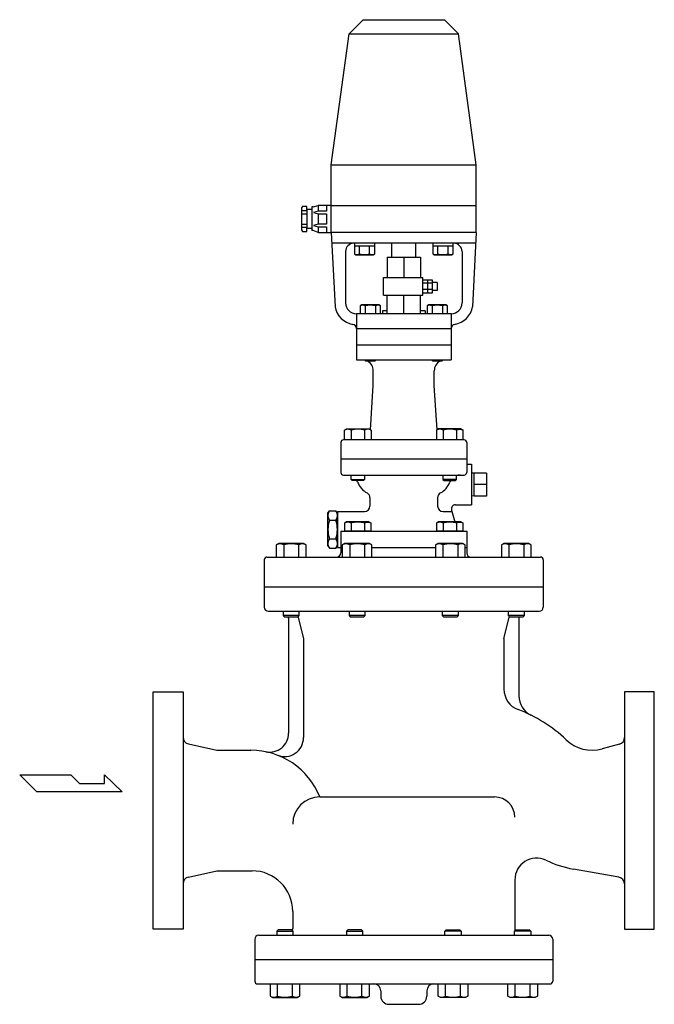
# Model space of a CAD drawing. Extents: x 187 to 4862, y 85 to 3247.
# Drawn here: x 2714 to 3183, y 604 to 1330 of the extents above; entities that cross this region are included whole.
import ezdxf

# ---------------------------------------------------------------- set-up
doc = ezdxf.new("R2010")
doc.units = 0
doc.header["$LTSCALE"] = 68
doc.layers.get('0').update_dxf_attribs({"linetype": 'CONTINUOUS'})

msp = doc.modelspace()

# ---------------------------------------------------------------- linework, layer by layer
for p, q in [((2968.089926, 1330.083173), (2957.679116, 1319.672362)), ((2968.089926, 1330.083173), (3028.089926, 1330.083173)), ((3028.089926, 1330.083173), (3038.500737, 1319.672362)), ((2944.589926, 1223.083173), (2957.679116, 1319.672362)), ((2957.679116, 1319.672362), (3038.500737, 1319.672362)), ((3051.589926, 1223.083173), (3038.500737, 1319.672362)), ((2944.589926, 1173.083173), (2944.589926, 1223.083173)), ((2944.589926, 1223.083173), (3051.589926, 1223.083173)), ((3051.589926, 1173.083173), (3051.589926, 1223.083173)), ((2923.362284, 1192.310815), (2922.589926, 1191.164474)), ((2926.435455, 1192.310815), (2923.362284, 1192.310815)), ((2926.435455, 1190.010002), (2926.435455, 1192.310815)), ((2931.204892, 1192.009153), (2930.289113, 1191.928701)), ((2930.289113, 1191.928701), (2930.289113, 1174.619758)), ((2931.204892, 1192.009153), (2934.898869, 1193.083173)), ((2944.589926, 1193.083173), (2934.898869, 1193.083173)), ((2934.898869, 1193.083173), (2934.898869, 1188.855531)), ((2941.053341, 1193.083173), (2941.053341, 1188.855531)), ((2944.589926, 1193.083173), (3051.589926, 1193.083173)), ((2922.589926, 1191.164474), (2922.589926, 1175.001872)), ((2922.589926, 1189.237644), (2926.435455, 1189.237644)), ((2922.589926, 1186.928701), (2926.435455, 1186.928701)), ((2930.289113, 1190.010002), (2926.435455, 1190.010002)), ((2926.435455, 1190.010002), (2926.435455, 1176.156344)), ((2934.898869, 1188.855531), (2931.435455, 1187.888051)), ((2931.435455, 1187.888051), (2934.898869, 1186.928701)), ((2941.053341, 1188.855531), (2934.898869, 1188.855531)), ((2934.898869, 1186.928701), (2941.053341, 1186.928701)), ((2934.898869, 1186.928701), (2934.898869, 1179.237644)), ((2941.053341, 1186.928701), (2941.053341, 1179.237644)), ((2922.589926, 1179.237644), (2926.435455, 1179.237644)), ((2934.898869, 1179.237644), (2931.435455, 1178.278295)), ((2931.435455, 1178.278295), (2934.898869, 1177.310815)), ((2941.053341, 1179.237644), (2934.898869, 1179.237644)), ((2934.898869, 1177.310815), (2934.898869, 1173.083173)), ((2934.898869, 1177.310815), (2941.053341, 1177.310815)), ((2941.053341, 1177.310815), (2941.053341, 1173.083173)), ((2922.589926, 1176.928701), (2926.435455, 1176.928701)), ((2922.589926, 1175.001872), (2923.362284, 1173.855531)), ((2923.362284, 1173.855531), (2926.435455, 1173.855531)), ((2926.435455, 1173.855531), (2926.435455, 1176.156344)), ((2926.435455, 1176.156344), (2930.289113, 1176.156344)), ((2931.214586, 1174.535787), (2930.289113, 1174.619758)), ((2934.898869, 1173.083173), (2931.207813, 1174.538457)), ((2934.898869, 1173.083173), (2944.589926, 1173.083173)), ((2944.589926, 1173.083173), (2947.327185, 1118.337997)), ((3051.589926, 1173.083173), (2944.589926, 1173.083173)), ((3051.589926, 1173.083173), (3048.852668, 1118.337997)), ((3051.189926, 1165.083173), (2944.989926, 1165.083173)), ((2961.593048, 1165.083173), (2961.593048, 1157.274173)), ((2976.604048, 1163.083173), (2961.593048, 1163.083173)), ((2965.347048, 1157.274173), (2965.347048, 1163.083173)), ((2972.851048, 1157.274173), (2972.851048, 1163.083173)), ((2976.604048, 1157.274173), (2976.604048, 1165.083173)), ((2989.289926, 1154.764634), (2989.289926, 1165.083173)), ((3006.889926, 1154.764634), (3006.889926, 1165.083173)), ((3019.575804, 1165.083173), (3019.575804, 1157.274173)), ((3034.586804, 1163.083173), (3019.575804, 1163.083173)), ((3023.329804, 1157.274173), (3023.329804, 1163.083173)), ((3030.833804, 1157.274173), (3030.833804, 1163.083173)), ((3034.586804, 1157.274173), (3034.586804, 1165.083173)), ((2955.089926, 1159.083173), (2955.089926, 1121.083173)), ((2961.593048, 1157.274173), (2962.790048, 1156.583173)), ((2962.790048, 1156.583173), (2975.408048, 1156.583173)), ((2975.408048, 1156.583173), (2976.604048, 1157.274173)), ((3019.575804, 1157.274173), (3020.772804, 1156.583173)), ((3020.772804, 1156.583173), (3033.390804, 1156.583173)), ((3033.390804, 1156.583173), (3034.586804, 1157.274173)), ((3041.089926, 1159.083173), (3041.089926, 1121.083173)), ((2985.839926, 1154.764634), (2985.839926, 1139.764634)), ((2985.839926, 1154.764634), (3010.339926, 1154.764634)), ((2998.089926, 1154.764634), (2998.089926, 1139.764634)), ((3010.339926, 1154.764634), (3010.339926, 1139.764634)), ((2983.089926, 1126.764634), (2983.089926, 1139.764634)), ((2983.089926, 1139.764634), (3012.089926, 1139.764634)), ((3012.089926, 1126.764634), (3012.089926, 1139.764634)), ((3019.369926, 1137.955572), (3012.089926, 1137.955572)), ((3019.369926, 1135.609947), (3012.089926, 1135.609947)), ((3015.729926, 1128.573697), (3015.729926, 1137.955572)), ((3019.369926, 1128.573697), (3019.369926, 1137.955572)), ((3022.63995, 1136.264634), (3019.369926, 1136.264634)), ((3022.63995, 1136.264634), (3022.63995, 1130.264634)), ((2983.089926, 1126.764634), (3012.089926, 1126.764634)), ((2985.839926, 1113.083173), (2985.839926, 1126.764634)), ((2998.089926, 1113.083173), (2998.089926, 1126.764634)), ((3010.339926, 1113.083173), (3010.339926, 1126.764634)), ((3019.369926, 1130.919947), (3012.089926, 1130.919947)), ((3012.089926, 1128.573697), (3019.369926, 1128.573697)), ((3022.63995, 1130.264634), (3019.369926, 1130.264634)), ((2967.031689, 1119.583173), (2965.835689, 1118.892173)), ((2965.835689, 1118.892173), (2965.835689, 1113.083173)), ((2979.649689, 1119.583173), (2967.031689, 1119.583173)), ((2969.588689, 1118.892173), (2969.588689, 1113.083173)), ((2977.092689, 1118.892173), (2977.092689, 1113.083173)), ((2980.846689, 1118.892173), (2979.649689, 1119.583173)), ((2980.846689, 1113.083173), (2980.846689, 1118.892173)), ((3016.529164, 1119.583173), (3015.333164, 1118.892173)), ((3015.333164, 1118.892173), (3015.333164, 1113.083173)), ((3029.147164, 1119.583173), (3016.529164, 1119.583173)), ((3019.086164, 1118.892173), (3019.086164, 1113.083173)), ((3026.590164, 1118.892173), (3026.590164, 1113.083173)), ((3030.344164, 1118.892173), (3029.147164, 1119.583173)), ((3030.344164, 1113.083173), (3030.344164, 1118.892173)), ((2963.089926, 1113.083173), (2963.089926, 1079.083173)), ((3033.089926, 1113.083173), (2963.089926, 1113.083173)), ((2982.339926, 1115.383173), (2982.339926, 1113.083173)), ((2985.839926, 1115.383173), (2982.339926, 1115.383173)), ((3013.839926, 1115.383173), (3010.339926, 1115.383173)), ((3013.839926, 1115.383173), (3013.839926, 1113.083173)), ((3033.089926, 1113.083173), (3033.089926, 1079.083173)), ((3033.089926, 1102.083173), (2963.089926, 1102.083173)), ((3033.089926, 1102.32151), (3033.089926, 1102.083173)), ((2963.089926, 1090.083173), (3033.089926, 1090.083173)), ((2963.089926, 1079.083173), (3033.089926, 1079.083173)), ((2969.341189, 1078.760173), (2969.341189, 1079.083173)), ((2970.018189, 1078.083173), (2969.341189, 1078.760173)), ((2976.664189, 1078.083173), (2970.018189, 1078.083173)), ((2977.341189, 1078.760173), (2976.664189, 1078.083173)), ((2977.341189, 1079.083173), (2977.341189, 1078.760173)), ((3018.838664, 1078.760173), (3018.838664, 1079.083173)), ((3019.515664, 1078.083173), (3018.838664, 1078.760173)), ((3026.161664, 1078.083173), (3019.515664, 1078.083173)), ((3026.838664, 1078.760173), (3026.161664, 1078.083173)), ((3026.838664, 1079.083173), (3026.838664, 1078.760173)), ((2975.589926, 1060.083173), (2975.589926, 1071.083173)), ((3020.589926, 1060.083173), (3020.589926, 1071.083173)), ((2973.548423, 1027.41911), (2975.589926, 1060.083173)), ((3022.63143, 1027.41911), (3020.589926, 1060.083173)), ((2954.333801, 1027.179173), (2955.898801, 1028.083173)), ((2955.239801, 1027.617173), (2954.333801, 1027.180173)), ((2954.333801, 1020.083173), (2954.333801, 1027.179173)), ((2955.738801, 1027.763173), (2955.239801, 1027.617173)), ((2956.257801, 1027.853173), (2955.738801, 1027.763173)), ((2955.898801, 1028.083173), (2972.398801, 1028.083173)), ((2956.787801, 1027.883173), (2956.257801, 1027.853173)), ((2957.316801, 1027.853173), (2956.787801, 1027.883173)), ((2957.835801, 1027.763173), (2957.316801, 1027.853173)), ((2958.335801, 1027.617173), (2957.835801, 1027.763173)), ((2958.805801, 1027.420173), (2958.335801, 1027.617173)), ((2959.241801, 1027.179173), (2958.805801, 1027.420173)), ((2959.241801, 1027.179173), (2959.241801, 1020.083173)), ((2969.055801, 1027.179173), (2969.055801, 1020.083173)), ((2972.398801, 1028.083173), (2973.963801, 1027.179173)), ((2973.963801, 1027.179173), (2973.963801, 1020.083173)), ((3023.781052, 1028.083173), (3022.216052, 1027.179173)), ((3022.216052, 1027.179173), (3022.216052, 1020.083173)), ((3040.281052, 1028.083173), (3023.781052, 1028.083173)), ((3027.124052, 1027.179173), (3027.124052, 1020.083173)), ((3036.938052, 1027.179173), (3037.374052, 1027.420173)), ((3036.938052, 1027.179173), (3036.938052, 1020.083173)), ((3037.374052, 1027.420173), (3037.844052, 1027.617173)), ((3037.844052, 1027.617173), (3038.344052, 1027.763173)), ((3038.344052, 1027.763173), (3038.863052, 1027.853173)), ((3038.863052, 1027.853173), (3039.392052, 1027.883173)), ((3039.392052, 1027.883173), (3039.922052, 1027.853173)), ((3039.922052, 1027.853173), (3040.441052, 1027.763173)), ((3041.846052, 1027.179173), (3040.281052, 1028.083173)), ((3040.441052, 1027.763173), (3040.940052, 1027.617173)), ((3040.940052, 1027.617173), (3041.846052, 1027.180173)), ((3041.846052, 1020.083173), (3041.846052, 1027.179173)), ((2951.589926, 1018.083214), (2951.589926, 996.083173)), ((3042.589926, 1020.083173), (2953.589926, 1020.083173)), ((3044.589926, 1018.083208), (3044.589926, 996.083173)), ((2951.589926, 1006.083173), (3044.589926, 1006.083173)), ((3044.589926, 1002.083173), (3048.089926, 1002.083173)), ((3048.089926, 1002.083173), (3048.089926, 972.083173)), ((3050.089926, 995.568454), (3048.089926, 995.445907)), ((3050.089926, 978.583173), (3050.089926, 995.583173)), ((3059.089926, 995.568454), (3050.089926, 995.568454)), ((3059.089926, 995.568454), (3059.089926, 978.597891)), ((2953.589926, 994.083173), (3042.589926, 994.083173)), ((2959.148801, 990.895173), (2959.148801, 994.083173)), ((2959.148801, 990.895173), (2969.148801, 990.895173)), ((2959.960801, 990.083173), (2959.148801, 990.895173)), ((2968.336801, 990.083173), (2959.960801, 990.083173)), ((2969.148801, 990.895173), (2968.336801, 990.083173)), ((2969.148801, 994.083173), (2969.148801, 990.895173)), ((3027.031052, 994.083173), (3027.031052, 990.895173)), ((3027.031052, 990.895173), (3027.843052, 990.083173)), ((3037.031052, 990.895173), (3027.031052, 990.895173)), ((3027.843052, 990.083173), (3036.219052, 990.083173)), ((3036.219052, 990.083173), (3037.031052, 990.895173)), ((3037.031052, 990.895173), (3037.031052, 994.083173)), ((3059.089926, 987.083173), (3050.089926, 987.083173)), ((2973.089926, 977.349972), (2973.089926, 971.183173)), ((3023.089926, 977.349972), (3023.089926, 971.183173)), ((3050.089926, 978.583173), (3048.089926, 978.708173)), ((3059.089926, 978.597891), (3050.089926, 978.597891)), ((2942.089926, 965.883173), (2943.161723, 967.739579)), ((2943.161723, 967.739579), (2948.01813, 967.739579)), ((2949.089926, 965.883173), (2948.01813, 967.739579)), ((2949.089926, 967.183173), (2949.089926, 940.583173)), ((2949.089926, 967.183173), (2969.089926, 967.183173)), ((3027.089926, 967.183173), (3033.677868, 967.183173)), ((3033.376816, 968.306716), (3035.714014, 959.584173)), ((3036.274593, 972.083173), (3048.089926, 972.083173)), ((2942.089926, 941.883173), (2942.089926, 965.883173)), ((2943.161723, 960.811376), (2948.01813, 960.811376)), ((2949.089926, 941.883173), (2949.089926, 965.883173)), ((2955.898801, 959.584173), (2954.333801, 958.680173)), ((2972.398801, 959.584173), (2955.898801, 959.584173)), ((2969.491801, 958.921173), (2969.961801, 959.117173)), ((2969.961801, 959.117173), (2970.461801, 959.263173)), ((2970.461801, 959.263173), (2970.980801, 959.353173)), ((2970.980801, 959.353173), (2971.509801, 959.384173)), ((2971.509801, 959.384173), (2972.038801, 959.353173)), ((2972.038801, 959.353173), (2972.558801, 959.263173)), ((2973.963801, 958.680173), (2972.398801, 959.584173)), ((2972.558801, 959.263173), (2973.057801, 959.118173)), ((2973.057801, 959.118173), (2973.963801, 958.680173)), ((3023.781052, 959.584173), (3022.216052, 958.680173)), ((3040.281052, 959.584173), (3023.781052, 959.584173)), ((3037.374052, 958.921173), (3037.844052, 959.117173)), ((3037.844052, 959.117173), (3038.344052, 959.263173)), ((3038.344052, 959.263173), (3038.863052, 959.353173)), ((3038.863052, 959.353173), (3039.392052, 959.384173)), ((3039.392052, 959.384173), (3039.921052, 959.353173)), ((3039.921052, 959.353173), (3040.441052, 959.263173)), ((3041.846052, 958.680173), (3040.281052, 959.584173)), ((3040.441052, 959.263173), (3040.940052, 959.118173)), ((3040.940052, 959.118173), (3041.846052, 958.680173)), ((2951.589926, 952.583173), (3044.589926, 952.583173)), ((2951.589926, 952.583173), (2951.589926, 940.583173)), ((2954.333801, 958.680173), (2954.333801, 952.583173)), ((2973.963801, 952.583173), (2954.333801, 952.583173)), ((2959.241801, 958.680173), (2959.241801, 952.583173)), ((2969.055801, 958.680173), (2969.491801, 958.921173)), ((2969.055801, 958.680173), (2969.055801, 952.583173)), ((2973.963801, 952.583173), (2973.963801, 958.680173)), ((3022.216052, 958.680173), (3022.216052, 952.583173)), ((3041.846052, 952.583173), (3022.216052, 952.583173)), ((3027.124052, 958.680173), (3027.124052, 952.583173)), ((3036.938052, 958.680173), (3037.374052, 958.921173)), ((3036.938052, 958.680173), (3036.938052, 952.583173)), ((3041.846052, 952.583173), (3041.846052, 958.680173)), ((3044.589926, 952.583173), (3044.589926, 940.583173)), ((2943.161723, 946.95497), (2948.01813, 946.95497)), ((2905.719768, 943.583173), (2903.970768, 942.573173)), ((2903.970768, 942.573173), (2903.970768, 933.583173)), ((2924.161768, 943.583173), (2905.719768, 943.583173)), ((2909.456768, 942.573173), (2909.456768, 933.583173)), ((2920.424768, 942.573173), (2920.424768, 933.583173)), ((2925.910768, 942.573173), (2924.161768, 943.583173)), ((2925.910768, 933.583173), (2925.910768, 942.573173)), ((2942.089926, 941.883173), (2943.161723, 940.026766)), ((2943.161723, 940.026766), (2948.01813, 940.026766)), ((2949.089926, 941.883173), (2948.01813, 940.026766)), ((2949.089926, 940.583173), (2952.678417, 940.583173)), ((2951.589926, 940.583173), (2951.589926, 936.583173)), ((2954.427417, 943.583173), (2952.678417, 942.573173)), ((2952.678417, 942.573173), (2952.678417, 933.583173)), ((2972.869417, 943.583173), (2954.427417, 943.583173)), ((2958.164417, 942.573173), (2958.164417, 933.583173)), ((2969.132417, 942.573173), (2969.132417, 933.583173)), ((2974.618417, 942.573173), (2972.869417, 943.583173)), ((2974.618417, 933.583173), (2974.618417, 942.573173)), ((2974.618417, 940.583173), (3021.561435, 940.583173)), ((3023.310435, 943.583173), (3021.561435, 942.573173)), ((3021.561435, 942.573173), (3021.561435, 933.583173)), ((3041.752435, 943.583173), (3023.310435, 943.583173)), ((3027.047435, 942.573173), (3027.047435, 933.583173)), ((3038.015435, 942.573173), (3038.015435, 933.583173)), ((3043.501435, 942.573173), (3041.752435, 943.583173)), ((3043.501435, 933.583173), (3043.501435, 942.573173)), ((3043.501435, 940.583173), (3044.589926, 940.583173)), ((3044.589926, 940.583173), (3044.589926, 936.583173)), ((3072.018084, 943.583173), (3070.269084, 942.573173)), ((3070.269084, 942.573173), (3070.269084, 933.583173)), ((3090.460084, 943.583173), (3072.018084, 943.583173)), ((3075.755084, 942.573173), (3075.755084, 933.583173)), ((3086.723084, 942.573173), (3086.723084, 933.583173)), ((3092.209084, 942.573173), (3090.460084, 943.583173)), ((3092.209084, 933.583173), (3092.209084, 942.573173)), ((2895.089926, 931.583173), (2895.089926, 896.583173)), ((2897.089926, 933.583173), (3099.089926, 933.583173)), ((3101.089926, 931.583215), (3101.089926, 896.583173)), ((2895.089926, 911.583173), (3101.089926, 911.583173)), ((2898.089926, 893.583173), (3098.089926, 893.583173)), ((2908.940768, 893.583173), (2908.940768, 890.530173)), ((2908.940768, 890.530173), (2909.887768, 889.583173)), ((2920.940768, 890.530173), (2908.940768, 890.530173)), ((2909.887768, 889.583173), (2919.993768, 889.583173)), ((2913.089926, 888.583173), (2913.089926, 803.647957)), ((2919.993768, 889.583173), (2920.940768, 890.530173)), ((2920.226123, 889.038387), (2924.089926, 873.583173)), ((2920.940768, 890.530173), (2920.940768, 893.583173)), ((2957.648417, 893.583173), (2957.648417, 890.530173)), ((2957.648417, 890.530173), (2958.595417, 889.583173)), ((2969.648417, 890.530173), (2957.648417, 890.530173)), ((2958.595417, 889.583173), (2968.701417, 889.583173)), ((2968.701417, 889.583173), (2969.648417, 890.530173)), ((2969.648417, 890.530173), (2969.648417, 893.583173)), ((3026.531435, 893.583173), (3026.531435, 890.530173)), ((3026.531435, 890.530173), (3027.478435, 889.583173)), ((3038.531435, 890.530173), (3026.531435, 890.530173)), ((3027.478435, 889.583173), (3037.584435, 889.583173)), ((3037.584435, 889.583173), (3038.531435, 890.530173)), ((3038.531435, 890.530173), (3038.531435, 893.583173)), ((3072.089926, 873.583173), (3075.95373, 889.038387)), ((3075.239084, 893.583173), (3075.239084, 890.530173)), ((3087.239084, 890.530173), (3075.239084, 890.530173)), ((3075.239084, 890.530173), (3076.186084, 889.583173)), ((3076.186084, 889.583173), (3086.292084, 889.583173)), ((3083.089926, 888.583173), (3083.089926, 831.244679)), ((3086.292084, 889.583173), (3087.239084, 890.530173)), ((3087.239084, 890.530173), (3087.239084, 893.583173)), ((2924.089926, 873.583173), (2924.089926, 800.394914)), ((3072.089926, 873.583173), (3072.089926, 835.993137)), ((2813.089926, 746.583173), (2813.089926, 834.083173)), ((2813.089926, 834.083173), (2835.089926, 834.083173)), ((2835.089926, 834.083173), (2835.089926, 659.083173)), ((3161.089926, 834.083173), (3161.089926, 659.083173)), ((3183.089926, 834.083173), (3161.089926, 834.083173)), ((3183.089926, 746.583173), (3183.089926, 834.083173)), ((2839.015617, 795.719521), (2860.089926, 791.083173)), ((3157.408577, 795.576656), (3144.599283, 792.07447)), ((2860.089926, 791.083173), (2885.089926, 791.083173)), ((2714.470135, 772.903338), (2752.283635, 772.903338)), ((2727.074635, 760.298838), (2714.470135, 772.903338)), ((2752.283635, 772.903338), (2758.588135, 766.601088)), ((2777.220385, 766.601088), (2777.220385, 772.903338)), ((2777.220385, 772.903338), (2790.099385, 760.298838)), ((2758.588135, 766.601088), (2777.220385, 766.601088)), ((2790.099385, 760.298838), (2727.074635, 760.298838)), ((2936.089926, 756.583173), (3065.089926, 756.583173)), ((2813.089926, 659.083173), (2813.089926, 746.583173)), ((3183.089926, 659.083173), (3183.089926, 746.583173)), ((2839.015617, 697.446825), (2860.089926, 702.083173)), ((2860.089926, 702.083173), (2886.089926, 702.083173)), ((3156.978025, 697.325329), (3123.39322, 703.387039)), ((3080.089926, 695.476959), (3080.089926, 659.583173)), ((2916.089926, 672.083173), (2916.089926, 659.583173)), ((2835.089926, 659.083173), (2813.089926, 659.083173)), ((2891.089926, 654.583173), (3105.089926, 654.583173)), ((2905.268371, 658.583173), (2904.321371, 657.636173)), ((2904.321371, 657.636173), (2904.321371, 654.583173)), ((2904.321371, 657.636173), (2916.321371, 657.636173)), ((2915.374371, 658.583173), (2905.268371, 658.583173)), ((2916.321371, 657.636173), (2915.374371, 658.583173)), ((2916.321371, 654.583173), (2916.321371, 657.636173)), ((2956.682, 658.583173), (2955.735, 657.636173)), ((2955.735, 657.636173), (2955.735, 654.583173)), ((2955.735, 657.636173), (2967.735, 657.636173)), ((2966.788, 658.583173), (2956.682, 658.583173)), ((2967.735, 657.636173), (2966.788, 658.583173)), ((2967.735, 654.583173), (2967.735, 657.636173)), ((3028.444852, 657.636173), (3029.391852, 658.583173)), ((3028.444852, 654.583173), (3028.444852, 657.636173)), ((3040.444852, 657.636173), (3028.444852, 657.636173)), ((3029.391852, 658.583173), (3039.497852, 658.583173)), ((3039.497852, 658.583173), (3040.444852, 657.636173)), ((3040.444852, 657.636173), (3040.444852, 654.583173)), ((3079.858482, 657.636173), (3080.805482, 658.583173)), ((3091.858482, 657.636173), (3079.858482, 657.636173)), ((3079.858482, 654.583173), (3079.858482, 657.636173)), ((3080.805482, 658.583173), (3090.911482, 658.583173)), ((3090.911482, 658.583173), (3091.858482, 657.636173)), ((3091.858482, 657.636173), (3091.858482, 654.583173)), ((3161.089926, 659.083173), (3183.089926, 659.083173)), ((2888.089926, 651.583173), (2888.089926, 620.583127)), ((3108.089926, 651.583173), (3108.089926, 620.583123)), ((2888.089926, 636.583173), (3108.089926, 636.583173)), ((2890.089926, 618.583173), (3106.089926, 618.583173)), ((2899.351371, 618.583173), (2899.351371, 609.593173)), ((2904.837371, 609.593173), (2904.837371, 618.583173)), ((2915.805371, 609.593173), (2915.805371, 618.583173)), ((2921.291371, 609.593173), (2921.291371, 618.583173)), ((2950.765, 618.583173), (2950.765, 609.593173)), ((2956.251, 609.593173), (2956.251, 618.583173)), ((2967.219, 609.593173), (2967.219, 618.583173)), ((2972.705, 609.593173), (2972.705, 618.583173)), ((3023.474852, 609.593173), (3023.474852, 618.583173)), ((3028.960852, 609.593173), (3028.960852, 618.583173)), ((3039.928852, 609.593173), (3039.928852, 618.583173)), ((3045.414852, 618.583173), (3045.414852, 609.593173)), ((3074.888482, 609.593173), (3074.888482, 618.583173)), ((3080.374482, 609.593173), (3080.374482, 618.583173)), ((3091.342482, 609.593173), (3091.342482, 618.583173)), ((3096.828482, 618.583173), (3096.828482, 609.593173)), ((2981.089926, 613.583173), (2981.089926, 609.583173)), ((3015.089926, 613.583173), (3015.089926, 609.583173)), ((2899.351371, 609.593173), (2901.100371, 608.583173)), ((2901.100371, 608.583173), (2919.542371, 608.583173)), ((2919.542371, 608.583173), (2921.291371, 609.593173)), ((2950.765, 609.593173), (2952.514, 608.583173)), ((2952.514, 608.583173), (2970.956, 608.583173)), ((2970.956, 608.583173), (2972.705, 609.593173)), ((2987.089926, 603.583173), (3009.089926, 603.583173)), ((3025.223852, 608.583173), (3023.474852, 609.593173)), ((3043.665852, 608.583173), (3025.223852, 608.583173)), ((3045.414852, 609.593173), (3043.665852, 608.583173)), ((3076.637482, 608.583173), (3074.888482, 609.593173)), ((3095.079482, 608.583173), (3076.637482, 608.583173)), ((3096.828482, 609.593173), (3095.079482, 608.583173))]:
    msp.add_line(p, q)
for centre, radius, start, end in [((2961.089926, 1159.083173), 6, 90, 180), ((3035.089926, 1159.083173), 6, 0, 90), ((2963.470548, 1160.277131), 3.541047, 237.999406, 302.000594), ((2969.099048, 1170.088652), 13.352467, 253.680297, 286.319703), ((2974.727548, 1160.277131), 3.541047, 237.999406, 302.000594), ((3021.453304, 1160.277131), 3.541047, 237.999406, 302.000594), ((3027.081804, 1170.088652), 13.352467, 253.680297, 286.319703), ((3032.710304, 1160.277131), 3.541047, 237.999406, 302.000594), ((2963.089926, 1121.083173), 8, 180, 270), ((2967.712189, 1115.889214), 3.541047, 57.999406, 122.000594), ((2973.340689, 1106.077693), 13.352467, 73.680297, 106.319703), ((2978.969189, 1115.889214), 3.541047, 57.999406, 122.000594), ((3017.209664, 1115.889214), 3.541047, 57.999406, 122.000594), ((3022.838164, 1106.077693), 13.352467, 73.680297, 106.319703), ((3028.466664, 1115.889214), 3.541047, 57.999406, 122.000594), ((3033.089926, 1121.083173), 8, 270, 0), ((2963.089926, 1121.083173), 16, 189.879317, 260.91528), ((3033.089926, 1121.083173), 16, 279.08472, 350.120683), ((2960.089926, 1102.32151), 3, 0, 80.91528), ((3036.089926, 1102.32151), 3, 99.08472, 180), ((2967.589926, 1071.083173), 8, 0, 61.044976), ((3028.589926, 1071.083173), 8, 118.955024, 180), ((2964.148801, 1010.420181), 17.462601, 73.680072, 106.319928), ((2971.509801, 1023.251849), 4.630982, 58.000676, 121.999324), ((3024.670052, 1023.251849), 4.630982, 58.000676, 121.999324), ((3032.031052, 1010.420181), 17.462601, 73.680072, 106.319928), ((2953.589926, 1018.083173), 2, 90, 180), ((3042.589926, 1018.083173), 2, 0, 90), ((2953.589926, 996.083173), 2, 180, 270), ((3042.589926, 996.083173), 2, 270, 0), ((2956.526068, 986.083173), 8, 20.354406, 30), ((2978.089926, 994.083173), 15, 200.354406, 241.726286), ((3018.089926, 994.083173), 15, 298.273714, 339.645594), ((3039.653785, 986.083173), 8, 150, 159.645594), ((3039.653785, 986.083173), 8, 90, 109.137824), ((2969.089926, 977.349972), 4, 0, 61.726286), ((3027.089926, 977.349972), 4, 118.273714, 180), ((2948.223901, 964.275478), 6.133975, 145.615753, 214.384247), ((2942.955952, 964.275478), 6.133975, 325.615753, 34.384247), ((2969.089926, 971.183173), 4, 270, 0), ((3027.089926, 971.183173), 4, 180, 270), ((3036.274593, 969.083173), 3, 90, 195), ((2965.01813, 953.883173), 22.928203, 162.412046, 197.587954), ((2926.161723, 953.883173), 22.928203, 342.412046, 17.587954), ((2956.787801, 954.752849), 4.630982, 58.000676, 121.999324), ((2964.148801, 941.921181), 17.462601, 73.680072, 106.319928), ((3024.670052, 954.752849), 4.630982, 58.000676, 121.999324), ((3032.031052, 941.921181), 17.462601, 73.680072, 106.319928), ((2948.223901, 943.490868), 6.133975, 145.615753, 214.384247), ((2942.955952, 943.490868), 6.133975, 325.615753, 34.384247), ((2906.713768, 938.183376), 5.176327, 58.000464, 121.999536), ((2914.940768, 923.843267), 19.51624, 73.680297, 106.319703), ((2923.167768, 938.183376), 5.176327, 58.000464, 121.999536), ((2955.421417, 938.183376), 5.176327, 58.000464, 121.999536), ((2963.648417, 923.843267), 19.51624, 73.680297, 106.319703), ((2971.875417, 938.183376), 5.176327, 58.000464, 121.999536), ((3024.304435, 938.183376), 5.176327, 58.000464, 121.999536), ((3032.531435, 923.843267), 19.51624, 73.680297, 106.319703), ((3040.758435, 938.183376), 5.176327, 58.000464, 121.999536), ((3073.012084, 938.183376), 5.176327, 58.000464, 121.999536), ((3081.239084, 923.843267), 19.51624, 73.680297, 106.319703), ((3089.466084, 938.183376), 5.176327, 58.000464, 121.999536), ((2897.089926, 931.583173), 2, 90, 180), ((2948.589926, 936.583173), 3, 270, 0), ((3047.589926, 936.583173), 3, 180, 270), ((3099.089926, 931.583173), 2, 0, 90), ((2898.089926, 896.583173), 3, 180, 270), ((3098.089926, 896.583173), 3, 270, 0), ((2908.089926, 888.583173), 5, 0, 11.536959), ((2914.405268, 887.583173), 6, 14.036243, 19.981629), ((2914.405268, 887.583173), 6, 14.036243, 19.981629), ((3081.774585, 887.583173), 6, 160.018371, 165.963757), ((3088.089926, 888.583173), 5, 168.463041, 180), ((3088.089926, 835.993137), 16, 180, 249.512685), ((3099.089926, 831.244679), 16, 180, 243.789731), ((3046.089926, 723.583173), 104, 46.342951, 69.512685), ((2840.089926, 800.602743), 5, 180, 257.592581), ((2899.089926, 803.647957), 14, 258.29349, 0), ((2910.089926, 800.394914), 14, 248.757328, 0), ((3156.089926, 800.399639), 5, 285.291508, 0), ((3137.214841, 819.083173), 28, 226.342951, 285.291508), ((2885.089926, 736.083173), 55, 21.883914, 90), ((2936.089926, 736.583173), 20, 90, 180), ((3065.089926, 741.583173), 15, 0, 90), ((3096.089926, 695.476959), 16, 64.70838, 180), ((3137.958038, 784.083173), 82, 244.70838, 259.768853), ((2840.089926, 692.563603), 5, 102.407419, 180), ((2886.089926, 672.083173), 30, 0, 90), ((3156.089926, 692.404833), 5, 0, 79.768853), ((2891.089926, 651.583173), 3, 90, 180), ((2911.089926, 659.583173), 5, 342.677258, 0), ((3085.089926, 659.583173), 5, 180, 197.322742), ((3105.089926, 651.583173), 3, 360, 90), ((2890.089926, 620.583173), 2, 180, 270), ((2976.089926, 613.583173), 5, 0, 90), ((3020.089926, 613.583173), 5, 90, 180), ((3106.089926, 620.583173), 2, 270, 0), ((2902.094371, 613.98297), 5.176327, 238.000464, 301.999536), ((2910.321371, 628.323078), 19.51624, 253.680297, 286.319703), ((2918.548371, 613.98297), 5.176327, 238.000464, 301.999536), ((2953.508, 613.98297), 5.176327, 238.000464, 301.999536), ((2961.735, 628.323078), 19.51624, 253.680297, 286.319703), ((2969.962, 613.98297), 5.176327, 238.000464, 301.999536), ((2987.089926, 609.583173), 6, 180, 270), ((3009.089926, 609.583173), 6, 270, 0), ((3026.217852, 613.98297), 5.176327, 238.000464, 301.999536), ((3034.444852, 628.323078), 19.51624, 253.680297, 286.319703), ((3042.671852, 613.98297), 5.176327, 238.000464, 301.999536), ((3077.631482, 613.98297), 5.176327, 238.000464, 301.999536), ((3085.858482, 628.323078), 19.51624, 253.680297, 286.319703), ((3094.085482, 613.98297), 5.176327, 238.000464, 301.999536)]:
    msp.add_arc(centre, radius, start, end)

doc.saveas('drawing.dxf')
